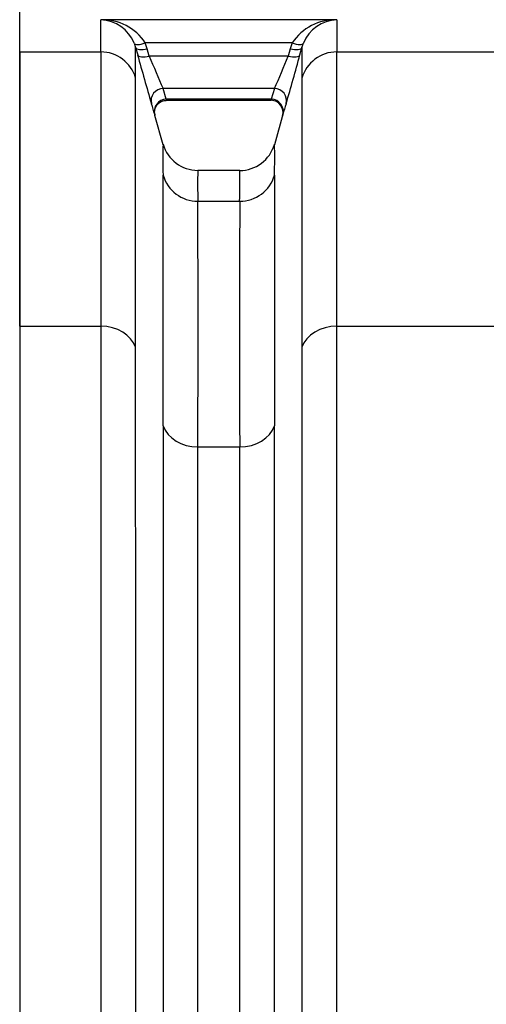
# Model space of a CAD drawing. Units: millimetres. Extents: x 0 to 420, y 0 to 297.
# Drawn here: x 79 to 87, y 134 to 150 of the extents above; entities that cross this region are included whole.
import ezdxf
from ezdxf import colors
from ezdxf.entities.mleader import LeaderData, LeaderLine
from ezdxf.enums import TextEntityAlignment as Align
from ezdxf.math import Vec2, Vec3

# ---------------------------------------------------------------- set-up
doc = ezdxf.new("R2010")
doc.units = ezdxf.units.MM
doc.layers.add('Default', color=7, linetype='Continuous')
doc.layers.add('ROTERRA_2450_VME', color=7, linetype='Continuous')
doc.styles.add('SEACAD_Arial', font='arial.ttf')
doc.dimstyles.new('ISO', dxfattribs={"dimtxt": 3.5, "dimasz": 3.5, "dimexe": 1.75, "dimexo": 0, "dimgap": 0.875, "dimtad": 1, "dimdec": 0, "dimlfac": 50, "dimrnd": 10, "dimtxsty": 'SEACAD_Arial', "dimblk1": '_SE_FILLED', "dimblk2": '_SE_FILLED', "dimsah": 1, "dimcen": 1.75, "dimadec": 0, "dimazin": 0, "dimtfac": 0.5, "dimtdec": 4, "dimtmove": 0, "dimatfit": 3, "dimfxl": 1, "dimarcsym": 0})

# ---------------------------------------------------------------- blocks, each defined once
blk = doc.blocks.new('_SE_FILLED')
at = {"color": 0}
blk.add_line((0, 0), (-1, 0), dxfattribs=at)
blk.add_solid([(0, 0), (-1, -0.1665), (-1, 0.1665), (0, 0)], dxfattribs=at)
blk = doc.blocks.new('SE5')
at = {"layer": 'ROTERRA_2450_VME', "color": 7, "linetype": 'Continuous'}
for p, q in [((84.1, 149.888), (80.228, 149.888)), ((80.776, 149.506), (80.8, 149.435)), ((83.369, 149.51), (80.958, 149.51)), ((80.991, 149.416), (80.958, 149.51)), ((83.369, 149.51), (83.337, 149.416)), ((83.528, 149.435), (83.552, 149.506)), ((78.898, 149.363), (80.228, 149.363)), ((78.898, 149.363), (78.898, 144.869)), ((80.8, 149.435), (80.833, 149.315)), ((81.024, 149.296), (80.991, 149.416)), ((83.304, 149.296), (81.024, 149.296)), ((83.337, 149.416), (83.304, 149.296)), ((83.495, 149.315), (83.528, 149.435)), ((84.1, 149.363), (86.76, 149.363)), ((83.077, 148.763), (81.25, 148.763)), ((81.303, 148.588), (81.25, 148.763)), ((83.077, 148.763), (83.025, 148.588)), ((83.025, 148.588), (81.303, 148.588)), ((81.303, 148.588), (81.303, 148.588)), ((81.303, 148.571), (83.025, 148.571)), ((83.025, 148.588), (83.025, 148.588)), ((81.253, 147.84), (81.117, 148.32)), ((83.222, 148.361), (83.075, 147.838)), ((82.507, 147.42), (81.821, 147.42)), ((81.822, 146.916), (82.506, 146.916)), ((78.898, 144.869), (80.228, 144.869)), ((78.898, 144.869), (78.898, 126.496)), ((84.099, 144.869), (86.761, 144.869)), ((81.822, 142.889), (82.506, 142.889))]:
    blk.add_line(p, q, dxfattribs=at)
for centre, radius, start, end in [((80.26, 149.054), 0.834, 33.1135, 92.1943), ((6.968, 149.601), 73.26, 359.81381, 0.2244), ((80.208, 149.276), 0.612, 22.0469, 88.1742), ((84.068, 149.054), 0.834, 87.8057, 146.8865), ((84.12, 149.276), 0.612, 91.8258, 157.9531), ((157.359, 149.601), 73.26, 179.7756, 180.18619), ((-8.112, 149.179), 88.912, 359.84179, 0.16513), ((121.924, 160.527), 42.594, 195.2626, 196.381), ((100.985, 157.466), 21.569, 202.2602, 203.7989), ((63.616, 157.35), 21.272, 336.1904, 337.7506), ((44.159, 160.03), 40.769, 343.594, 344.7625), ((172.44, 149.179), 88.912, 179.83487, 180.15821), ((74.403, 146.418), 6.98, 15.9853, 17.4839), ((83.02, 148.373), 0.197, 344.7279, 89.4728), ((89.925, 146.418), 6.98, 162.5161, 164.0147), ((89.617, 147.608), 8.371, 178.3261, 181.8068), ((81.819, 148.012), 0.59, 195.8869, 270.1786), ((82.508, 148.011), 0.591, 269.8262, 343.945), ((74.71, 147.608), 8.371, 358.1932, 1.6739), ((-1590.551, 145.245), 1671.802, 359.931164, 0.071952), ((88.448, 147.177), 6.632, 177.9044, 182.2632), ((75.879, 147.177), 6.632, 357.7368, 2.0956), ((1754.879, 145.245), 1671.802, 179.928048, 180.068836), ((-1370.349, 144.829), 1452.172, 359.92349, 0.082344), ((1534.677, 144.829), 1452.172, 179.917656, 180.07651)]:
    blk.add_arc(centre, radius, start, end, dxfattribs=at)
for centre, major_axis, ratio, start_param, end_param in [((80.958, 149.582), (-0.183, -0.075), 0.339326, 0.012614, 1.431772), ((83.369, 149.582), (0.183, -0.075), 0.339326, 4.851414, 6.270571), ((80.228, 148.776), (0.594, -0.003), 0.98914, 0.277376, 1.576582), ((80.991, 149.488), (-0.191, -0.052), 0.352167, 0.009009, 1.474409), ((81.024, 149.368), (-0.191, -0.052), 0.352158, 0.009292, 1.47437), ((83.304, 149.368), (0.191, -0.052), 0.352158, 4.808815, 6.273893), ((83.337, 149.488), (0.191, -0.052), 0.352167, 4.808776, 6.274176), ((84.1, 148.776), (-0.594, -0.003), 0.98914, 4.706603, 6.00581), ((81.25, 148.568), (0.189, 0.059), 0.981221, 1.271054, 3.1089), ((83.077, 148.568), (-0.189, 0.059), 0.981221, 3.174285, 5.012131), ((81.303, 148.393), (0.19, 0.055), 0.981506, 1.296769, 3.136217), ((83.025, 148.393), (-0.19, 0.055), 0.981506, 3.146968, 4.986417), ((81.822, 147.503), (-0.594, 0.004), 0.98914, 0.281337, 1.577835), ((82.506, 147.503), (-0.594, -0.004), 0.98914, 1.563758, 2.860255), ((80.228, 144.394), (0.594, 0), 0.799945, 0.272156, 1.570617), ((84.099, 144.394), (-0.594, 0), 0.799945, 4.712569, 6.011029), ((81.822, 143.364), (-0.594, 0), 0.799945, 0.273504, 1.57058), ((82.506, 143.364), (0.594, 0), 0.799945, 4.712605, 6.009681)]:
    blk.add_ellipse(centre, major_axis=major_axis, ratio=ratio, start_param=start_param, end_param=end_param, dxfattribs=at)
for points, knots in [([(80.228, 149.363), (80.228, 149.345), (80.228, 149.326), (80.228, 149.286), (80.228, 149.265), (80.228, 149.199), (80.228, 149.152), (80.228, 148.998), (80.228, 148.88), (80.228, 148.715), (80.228, 148.681), (80.228, 148.611), (80.228, 148.575), (80.228, 148.464), (80.228, 148.387), (80.228, 148.145), (80.228, 147.97), (80.228, 147.593), (80.228, 147.391), (80.228, 146.96), (80.228, 146.731), (80.228, 146.246), (80.228, 145.99), (80.228, 145.584), (80.228, 145.446), (80.228, 145.162), (80.228, 145.017), (80.228, 144.869)], [0, 0, 0, 0, 0.03125, 0.03125, 0.0625, 0.0625, 0.125, 0.125, 0.25, 0.25, 0.28125, 0.28125, 0.3125, 0.3125, 0.375, 0.375, 0.5, 0.5, 0.625, 0.625, 0.75, 0.75, 0.875, 0.875, 0.9375, 0.9375, 1, 1, 1, 1]), ([(84.099, 144.869), (84.099, 145.017), (84.099, 145.162), (84.099, 145.446), (84.099, 145.585), (84.099, 145.991), (84.099, 146.248), (84.1, 146.615), (84.1, 146.734), (84.1, 146.907), (84.1, 146.964), (84.1, 147.076), (84.1, 147.132), (84.1, 147.404), (84.1, 147.606), (84.1, 147.983), (84.1, 148.157), (84.1, 148.476), (84.1, 148.621), (84.1, 148.883), (84.1, 148.999), (84.1, 149.152), (84.1, 149.2), (84.1, 149.265), (84.1, 149.286), (84.1, 149.326), (84.1, 149.345), (84.1, 149.363)], [0, 0, 0, 0, 0.0625, 0.0625, 0.125, 0.125, 0.25, 0.25, 0.3125, 0.3125, 0.34375, 0.34375, 0.375, 0.375, 0.5, 0.5, 0.625, 0.625, 0.75, 0.75, 0.875, 0.875, 0.9375, 0.9375, 0.96875, 0.96875, 1, 1, 1, 1]), ([(80.8, 144.522), (80.8, 144.667), (80.8, 144.809), (80.8, 145.088), (80.8, 145.224), (80.8, 145.622), (80.8, 145.873), (80.8, 146.349), (80.8, 146.574), (80.8, 146.997), (80.8, 147.196), (80.8, 147.566), (80.8, 147.738), (80.8, 147.975), (80.8, 148.051), (80.8, 148.159), (80.8, 148.194), (80.8, 148.263), (80.8, 148.297), (80.8, 148.459), (80.8, 148.574), (80.8, 148.726), (80.8, 148.772), (80.8, 148.837), (80.8, 148.857), (80.8, 148.887), (80.8, 148.896), (80.8, 148.91), (80.8, 148.915), (80.8, 148.924), (80.8, 148.929), (80.8, 148.933)], [0, 0, 0, 0, 0.0625, 0.0625, 0.125, 0.125, 0.25, 0.25, 0.375, 0.375, 0.5, 0.5, 0.625, 0.625, 0.6875, 0.6875, 0.71875, 0.71875, 0.75, 0.75, 0.875, 0.875, 0.9375, 0.9375, 0.96875, 0.96875, 0.984375, 0.984375, 0.992188, 0.992188, 1, 1, 1, 1]), ([(83.528, 148.933), (83.528, 148.929), (83.528, 148.924), (83.528, 148.915), (83.528, 148.91), (83.528, 148.896), (83.528, 148.868), (83.528, 148.837), (83.528, 148.772), (83.528, 148.726), (83.528, 148.576), (83.528, 148.462), (83.528, 148.205), (83.528, 148.062), (83.528, 147.749), (83.528, 147.579), (83.528, 147.209), (83.528, 147.01), (83.528, 146.743), (83.528, 146.688), (83.528, 146.578), (83.528, 146.522), (83.527, 146.352), (83.527, 146.235), (83.527, 145.876), (83.527, 145.623), (83.527, 145.224), (83.527, 145.088), (83.527, 144.809), (83.527, 144.667), (83.527, 144.522)], [0, 0, 0, 0, 0.007812, 0.007812, 0.015625, 0.015625, 0.03125, 0.0625, 0.0625, 0.125, 0.125, 0.25, 0.25, 0.375, 0.375, 0.5, 0.5, 0.625, 0.625, 0.65625, 0.65625, 0.6875, 0.6875, 0.75, 0.75, 0.875, 0.875, 0.9375, 0.9375, 1, 1, 1, 1]), ([(81.118, 148.321), (81.118, 148.321), (81.117, 148.322), (81.117, 148.324), (81.116, 148.328), (81.113, 148.339), (81.109, 148.37), (81.113, 148.425), (81.144, 148.492), (81.198, 148.542), (81.256, 148.569), (81.29, 148.568), (81.303, 148.568)], [0, 0, 0, 0, 0.022827, 0.037128, 0.047746, 0.070865, 0.127361, 0.30236, 0.511357, 0.706387, 0.900702, 1, 1, 1, 1]), ([(80.228, 144.869), (80.228, 144.324), (80.228, 143.743), (80.229, 142.513), (80.229, 141.863), (80.229, 140.836), (80.229, 140.487), (80.229, 139.776), (80.229, 139.414), (80.229, 138.312), (80.229, 137.552), (80.229, 135.985), (80.229, 135.177), (80.229, 133.928), (80.229, 133.505), (80.229, 132.654), (80.229, 132.226), (80.229, 130.934), (80.229, 130.061), (80.229, 128.736), (80.229, 128.292), (80.229, 127.398), (80.229, 126.948), (80.229, 126.496)], [0, 0, 0, 0, 0.125, 0.125, 0.25, 0.25, 0.3125, 0.3125, 0.375, 0.375, 0.5, 0.5, 0.625, 0.625, 0.6875, 0.6875, 0.75, 0.75, 0.875, 0.875, 0.9375, 0.9375, 1, 1, 1, 1]), ([(84.099, 127.46), (84.099, 128.317), (84.099, 129.164), (84.099, 130.839), (84.099, 131.667), (84.099, 132.893), (84.099, 133.3), (84.099, 134.107), (84.099, 134.505), (84.099, 135.683), (84.099, 136.445), (84.099, 137.926), (84.099, 138.645), (84.099, 139.689), (84.099, 140.031), (84.099, 140.536), (84.099, 140.703), (84.099, 141.034), (84.099, 141.199), (84.099, 142.009), (84.099, 142.626), (84.099, 143.795), (84.099, 144.348), (84.099, 144.869)], [0, 0, 0, 0, 0.125, 0.125, 0.25, 0.25, 0.3125, 0.3125, 0.375, 0.375, 0.5, 0.5, 0.625, 0.625, 0.6875, 0.6875, 0.71875, 0.71875, 0.75, 0.75, 0.875, 0.875, 1, 1, 1, 1]), ([(80.801, 126.458), (80.801, 126.903), (80.801, 127.345), (80.801, 128.224), (80.801, 128.661), (80.801, 129.963), (80.801, 130.821), (80.801, 132.092), (80.801, 132.513), (80.801, 133.349), (80.801, 133.765), (80.801, 134.993), (80.801, 135.788), (80.801, 137.329), (80.801, 138.075), (80.801, 139.159), (80.801, 139.515), (80.801, 140.213), (80.801, 140.557), (80.8, 141.567), (80.8, 142.206), (80.8, 143.415), (80.8, 143.986), (80.8, 144.522)], [0, 0, 0, 0, 0.0625, 0.0625, 0.125, 0.125, 0.25, 0.25, 0.3125, 0.3125, 0.375, 0.375, 0.5, 0.5, 0.625, 0.625, 0.6875, 0.6875, 0.75, 0.75, 0.875, 0.875, 1, 1, 1, 1]), ([(83.527, 144.522), (83.527, 143.986), (83.527, 143.415), (83.527, 142.206), (83.527, 141.567), (83.527, 140.557), (83.527, 140.213), (83.527, 139.515), (83.527, 139.159), (83.527, 138.075), (83.527, 137.329), (83.527, 135.788), (83.527, 134.993), (83.527, 133.765), (83.527, 133.349), (83.527, 132.513), (83.527, 132.092), (83.527, 130.821), (83.527, 129.963), (83.527, 128.661), (83.527, 128.224), (83.527, 127.345), (83.527, 126.903), (83.527, 126.458)], [0, 0, 0, 0, 0.125, 0.125, 0.25, 0.25, 0.3125, 0.3125, 0.375, 0.375, 0.5, 0.5, 0.625, 0.625, 0.6875, 0.6875, 0.75, 0.75, 0.875, 0.875, 0.9375, 0.9375, 1, 1, 1, 1]), ([(81.25, 143.236), (81.25, 142.985), (81.25, 142.725), (81.25, 142.191), (81.25, 141.916), (81.25, 141.069), (81.25, 140.475), (81.25, 139.229), (81.25, 138.576), (81.25, 137.723), (81.25, 137.55), (81.25, 137.202), (81.25, 137.027), (81.251, 136.498), (81.251, 136.141), (81.251, 135.056), (81.251, 134.315), (81.251, 132.797), (81.251, 132.02), (81.251, 131.027), (81.251, 130.827), (81.251, 130.425), (81.251, 130.223), (81.251, 129.615), (81.251, 129.208), (81.251, 128.389), (81.251, 127.978), (81.251, 127.152), (81.251, 126.737), (81.25, 126.321)], [0, 0, 0, 0, 0.0625, 0.0625, 0.125, 0.125, 0.25, 0.25, 0.375, 0.375, 0.40625, 0.40625, 0.4375, 0.4375, 0.5, 0.5, 0.625, 0.625, 0.75, 0.75, 0.78125, 0.78125, 0.8125, 0.8125, 0.875, 0.875, 0.9375, 0.9375, 1, 1, 1, 1]), ([(83.077, 126.321), (83.077, 126.737), (83.077, 127.152), (83.077, 127.975), (83.077, 128.384), (83.077, 129.603), (83.077, 130.406), (83.077, 131.593), (83.077, 131.986), (83.077, 132.767), (83.077, 133.156), (83.077, 134.31), (83.077, 135.055), (83.077, 136.5), (83.077, 137.199), (83.077, 138.55), (83.077, 139.203), (83.077, 140.146), (83.077, 140.455), (83.077, 141.055), (83.077, 141.346), (83.077, 141.914), (83.077, 142.19), (83.077, 142.725), (83.077, 142.985), (83.077, 143.236)], [0, 0, 0, 0, 0.0625, 0.0625, 0.125, 0.125, 0.25, 0.25, 0.3125, 0.3125, 0.375, 0.375, 0.5, 0.5, 0.625, 0.625, 0.75, 0.75, 0.8125, 0.8125, 0.875, 0.875, 0.9375, 0.9375, 1, 1, 1, 1]), ([(81.822, 126.283), (81.823, 126.692), (81.822, 127.099), (81.822, 127.91), (81.822, 128.314), (81.822, 129.117), (81.822, 129.517), (81.822, 130.114), (81.822, 130.313), (81.822, 130.707), (81.822, 130.903), (81.822, 131.879), (81.822, 132.641), (81.822, 134.131), (81.822, 134.858), (81.822, 135.923), (81.822, 136.274), (81.822, 136.793), (81.822, 136.965), (81.822, 137.307), (81.822, 137.477), (81.822, 138.314), (81.822, 138.955), (81.822, 140.179), (81.822, 140.762), (81.822, 141.593), (81.822, 141.863), (81.822, 142.388), (81.822, 142.643), (81.822, 142.889)], [0, 0, 0, 0, 0.0625, 0.0625, 0.125, 0.125, 0.1875, 0.1875, 0.21875, 0.21875, 0.25, 0.25, 0.375, 0.375, 0.5, 0.5, 0.5625, 0.5625, 0.59375, 0.59375, 0.625, 0.625, 0.75, 0.75, 0.875, 0.875, 0.9375, 0.9375, 1, 1, 1, 1]), ([(82.506, 142.889), (82.506, 142.643), (82.506, 142.388), (82.506, 141.862), (82.506, 141.591), (82.506, 141.034), (82.506, 140.747), (82.505, 140.158), (82.505, 139.855), (82.505, 138.929), (82.505, 138.289), (82.505, 136.962), (82.505, 136.275), (82.505, 134.857), (82.505, 134.125), (82.505, 132.614), (82.505, 131.847), (82.505, 130.293), (82.505, 129.506), (82.505, 128.309), (82.505, 127.907), (82.505, 127.099), (82.505, 126.692), (82.505, 126.283)], [0, 0, 0, 0, 0.0625, 0.0625, 0.125, 0.125, 0.1875, 0.1875, 0.25, 0.25, 0.375, 0.375, 0.5, 0.5, 0.625, 0.625, 0.75, 0.75, 0.875, 0.875, 0.9375, 0.9375, 1, 1, 1, 1])]:
    blk.add_open_spline(points, degree=3, knots=knots, dxfattribs=at)
for points in [[(81.112, 148.34), (81.116, 148.328), (81.118, 148.321), (81.118, 148.32)], [(83.216, 148.34), (83.212, 148.326), (83.21, 148.32), (83.21, 148.32)], [(83.21, 148.32), (83.21, 148.321), (83.212, 148.327), (83.216, 148.34)]]:
    blk.add_open_spline(points, degree=3, dxfattribs=at)
blk = doc.blocks.new('DMBLK143')
at = {"layer": 'Default', "linetype": 'Continuous'}
for points in [[(82.398, 156.506), (78.898, 155.923), (82.398, 155.339)], [(127.659, 156.506), (127.659, 155.339), (131.159, 155.923)]]:
    blk.add_hatch(color=7, dxfattribs=at).paths.add_polyline_path(points)
at = {"layer": 'Default', "color": 7, "linetype": 'Continuous'}
for p, q in [((78.898, 144.869), (78.898, 157.673)), ((131.159, 144.869), (131.159, 157.673)), ((78.898, 155.923), (131.159, 155.923))]:
    blk.add_line(p, q, dxfattribs=at)
at = {"layer": 'Default', "color": 7, "linetype": 'Continuous', "style": 'SEACAD_Arial'}
blk.add_text('2610', height=3.5, dxfattribs=at).set_placement((99.55, 160.298), align=Align.TOP_LEFT)

msp = doc.modelspace()

# ---------------------------------------------------------------- block references
at = {"layer": 'Default'}
msp.add_blockref('SE5', (0, 0), dxfattribs=at)

# ---------------------------------------------------------------- dimensions: what is measured, and where the dimension line sits
at = {"layer": 'Default', "color": 7, "linetype": 'Continuous'}
dim = msp.add_linear_dim(base=(78.89773, 155.92281), p1=(78.89773, 144.86884), p2=(131.15902, 144.86884), angle=0, text='\\A1;<>', dimstyle='ISO', dxfattribs=at)
dim.commit()
dim.dimension.update_dxf_attribs({"geometry": 'DMBLK143', "text_midpoint": (105.02838, 155.92281), "dimtype": 161})

# ---------------------------------------------------------------- leaders
ml = msp.add_multileader_mtext('Standard', dxfattribs=at)
ml.set_content('{\\pxsm0.9;\\fArial|b0||i0||c0|p34;\\W1.;Hmin=2800 mm / Hmax=3100 mm\\P}', color=256)
ml.set_leader_properties()
ml.set_arrow_properties(name='_SE_FILLED')
ml.build(insert=Vec2(0, 0))
ml.multileader.update_dxf_attribs({"dogleg_length": 0, "arrow_head_size": 3.5})
ctx = ml.context
ctx.base_point, ctx.char_height, ctx.arrow_head_size, ctx.landing_gap_size = Vec3(32.688, 168.80374), 3.5, 3.5, 1.225
notes = []
notes.append((ctx, [(0, (1, 1, 0), (33.463, 168.55374), (1, 0), 0, [(0, [(41.05627, 219.30257)], 0, [])])]))
ctx.mtext.insert = Vec3(34.688, 170.33349)
for ctx, leaders in notes:
    for number, flags, end, landing, length, lines in leaders:
        leader = LeaderData()
        leader.index, (leader.has_last_leader_line, leader.has_dogleg_vector, leader.attachment_direction) = number, flags
        leader.last_leader_point, leader.dogleg_vector, leader.dogleg_length = Vec3(end), Vec3(landing), length
        for number, points, colour, breaks in lines:
            line = LeaderLine()
            line.index, line.vertices, line.color, line.breaks = number, Vec3.list(points), colors.encode_raw_color(colour), breaks
            leader.lines.append(line)
        ctx.leaders.append(leader)

doc.saveas('drawing.dxf')
